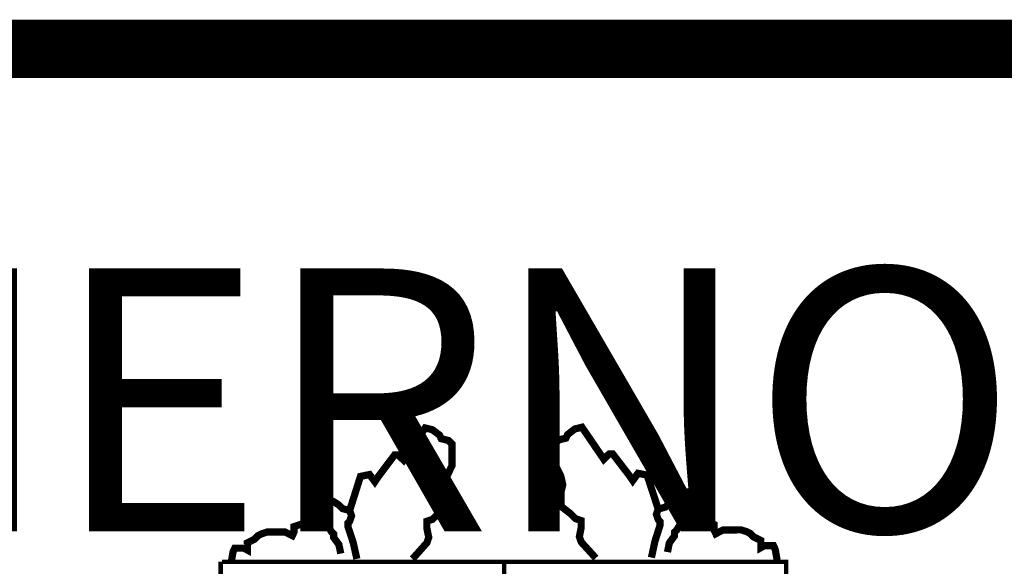
# Model space of a CAD drawing. Extents: x 550681 to 554821, y 4770025 to 4772965.
# Drawn here: x 551377 to 551461, y 4770201 to 4770247 of the extents above; entities that cross this region are included whole.
import ezdxf

# ---------------------------------------------------------------- set-up
doc = ezdxf.new("R2010")
doc.units = 0
doc.header["$LTSCALE"] = 35
doc.header["$MEASUREMENT"] = 0
doc.layers.add('FORM', color=7, linetype='CONTINUOUS')
doc.layers.add('FORMATO', color=7, linetype='CONTINUOUS')
doc.styles.add('1', font='ROMANT.SHX', dxfattribs={"height": 45})

msp = doc.modelspace()

# ---------------------------------------------------------------- linework, layer by layer
at = {"layer": 'FORM', "color": 7, "const_width": 0.615}
for points in [[(551404.855, 4770205.432), (551405.778, 4770208.347), (551406.553, 4770208.507), (551407.008, 4770207.892), (551407.315, 4770208.347), (551408.705, 4770210.192), (551409, 4770210.192), (551409.468, 4770209.737), (551411.313, 4770212.492), (551411.928, 4770212.344), (551412.543, 4770211.877), (551412.69, 4770211.57), (551413.305, 4770211.422), (551413.613, 4770211.114), (551413.613, 4770210.499), (551413.613, 4770209.27), (551413.158, 4770208.347), (551412.998, 4770207.584), (551413.158, 4770206.969), (551413.158, 4770206.502), (551413.158, 4770205.739), (551412.383, 4770205.124), (551411.928, 4770204.669), (551411.46, 4770204.51), (551411.46, 4770203.895), (551411.62, 4770203.132), (551411.46, 4770202.665), (551410.23, 4770201.287)], [(551431.245, 4770205.553), (551430.296, 4770208.46), (551429.52, 4770208.612), (551429.07, 4770207.993), (551428.759, 4770208.446), (551427.352, 4770210.278), (551427.057, 4770210.275), (551426.593, 4770209.816), (551424.723, 4770212.554), (551424.11, 4770212.4), (551423.499, 4770211.927), (551423.354, 4770211.619), (551422.741, 4770211.465), (551422.436, 4770211.155), (551422.442, 4770210.54), (551422.453, 4770209.31), (551422.916, 4770208.392), (551423.083, 4770207.631), (551422.929, 4770207.014), (551422.933, 4770206.547), (551422.94, 4770205.784), (551423.721, 4770205.177), (551424.18, 4770204.726), (551424.649, 4770204.57), (551424.655, 4770203.955), (551424.502, 4770203.191), (551424.666, 4770202.725), (551425.909, 4770201.359)], [(551433.703, 4770204.506), (551433.7, 4770204.813), (551434.16, 4770205.58), (551434.305, 4770205.889), (551433.993, 4770206.341), (551433.683, 4770206.646), (551433.082, 4770206.493), (551432.616, 4770206.328), (551432.163, 4770206.029), (551431.859, 4770205.719), (551431.245, 4770205.553), (551431.09, 4770205.097), (551431.254, 4770204.631), (551431.403, 4770204.485), (551431.406, 4770204.177), (551430.963, 4770202.783), (551430.668, 4770201.403)], [(551402.408, 4770204.362), (551402.408, 4770204.669), (551401.94, 4770205.432), (551401.793, 4770205.739), (551402.1, 4770206.195), (551402.408, 4770206.502), (551403.01, 4770206.354), (551403.478, 4770206.195), (551403.933, 4770205.899), (551404.24, 4770205.592), (551404.855, 4770205.432), (551405.015, 4770204.977), (551404.855, 4770204.51), (551404.708, 4770204.362), (551404.708, 4770204.054), (551405.163, 4770202.665), (551405.47, 4770201.287)], [(551394.72, 4770200.979), (551394.88, 4770201.902), (551395.028, 4770202.209), (551395.335, 4770202.209), (551395.803, 4770202.209), (551396.098, 4770202.05), (551396.098, 4770202.209), (551396.098, 4770202.665), (551396.713, 4770202.972), (551397.02, 4770203.28), (551397.328, 4770203.439), (551397.795, 4770203.587), (551398.103, 4770203.587), (551398.41, 4770203.587), (551399.333, 4770203.587), (551399.948, 4770203.28), (551400.095, 4770203.587), (551400.095, 4770204.054), (551401.018, 4770204.362), (551402.1, 4770204.202), (551402.555, 4770204.202), (551403.01, 4770204.054), (551403.318, 4770203.587), (551403.478, 4770203.439), (551403.478, 4770203.132), (551403.933, 4770202.517), (551404.093, 4770201.742)], [(551441.421, 4770201.194), (551441.252, 4770202.115), (551441.102, 4770202.421), (551440.795, 4770202.418), (551440.327, 4770202.414), (551440.033, 4770202.252), (551440.032, 4770202.411), (551440.028, 4770202.866), (551439.41, 4770203.168), (551439.1, 4770203.473), (551438.791, 4770203.63), (551438.322, 4770203.773), (551438.015, 4770203.77), (551437.707, 4770203.768), (551436.785, 4770203.759), (551436.172, 4770203.446), (551436.022, 4770203.752), (551436.018, 4770204.22), (551435.092, 4770204.519), (551434.012, 4770204.349), (551433.557, 4770204.345), (551433.103, 4770204.193), (551432.8, 4770203.723), (551432.641, 4770203.573), (551432.644, 4770203.266), (551432.194, 4770202.647), (551432.042, 4770201.871)]]:
    msp.add_lwpolyline(points, dxfattribs=at)
at = {"layer": 'FORM', "color": 7, "elevation": -8.15}
for points, const_width in [([(551393.822, 4770147.66), (551393.822, 4770201.053)], 0.385), ([(551393.921, 4770201.032), (551442.186, 4770201.032), (551442.186, 4770145.889)], 0.385), ([(551418.071, 4770201.032), (551418.071, 4770135.397)], 0.394)]:
    msp.add_lwpolyline(points, dxfattribs=dict(at, const_width=const_width))
at = {"layer": 'FORMATO', "const_width": 5}
msp.add_lwpolyline([(554751.353, 4770244.919), (550881.353, 4770244.919)], dxfattribs=at)

# ---------------------------------------------------------------- texts
at = {"layer": 'FORM', "color": 7, "style": '1'}
msp.add_text('EUSKO JAURLARITZA           GOBIERNO VASCO', height=22.5, dxfattribs=at).set_placement((550926.669, 4770203.635))

doc.saveas('drawing.dxf')
